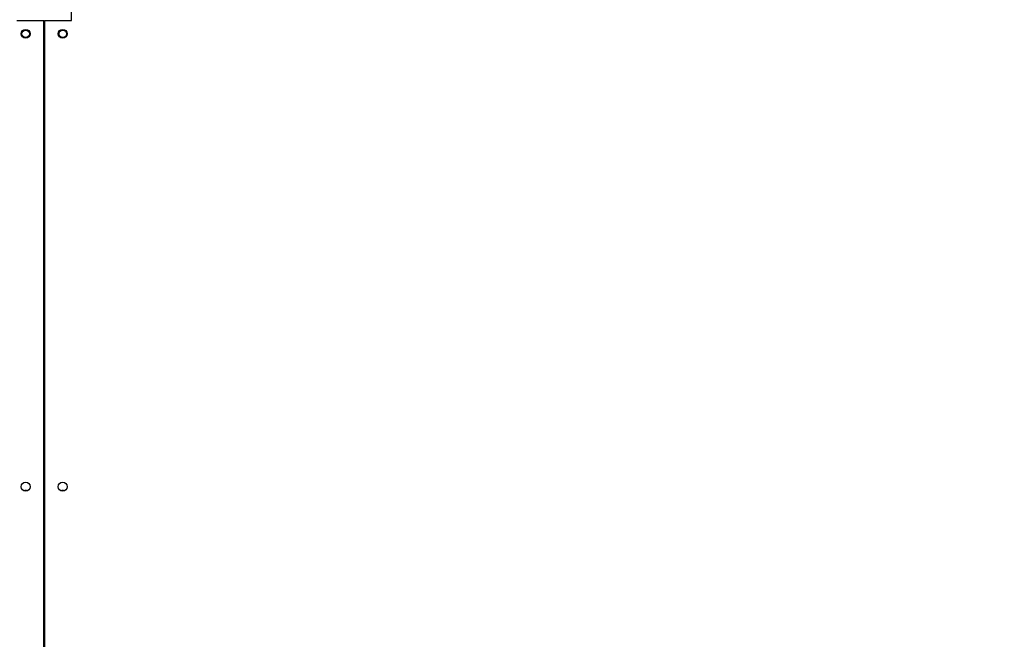
# Model space of a CAD drawing. Units: millimetres. Extents: x 5 to 414, y 3 to 291.
# Drawn here: x 186 to 230, y 143 to 171 of the extents above; entities that cross this region are included whole.
import ezdxf

# ---------------------------------------------------------------- set-up
doc = ezdxf.new("R2010")
doc.units = ezdxf.units.MM
doc.layers.add('GEOMETRY', color=7, linetype='Continuous')
doc.styles.add('SLDTEXTSTYLE0', font='TXT', dxfattribs={"width": 0.605})
doc.dimstyles.new('SLDDIMSTYLE2', dxfattribs={"dimtxt": 5.136637, "dimasz": 3.5, "dimexe": 0, "dimexo": 0.0625, "dimgap": 1.284159, "dimtad": 1, "dimdec": 0, "dimlfac": 15, "dimrnd": 1e-09, "dimzin": 12, "dimdsep": 46, "dimtxsty": 'SLDTEXTSTYLE0', "dimsah": 1, "dimcen": 0.09, "dimadec": 0, "dimazin": 3, "dimtol": 1, "dimtp": 2, "dimtm": 2, "dimtfac": 1, "dimtdec": 0, "dimtofl": 0, "dimtmove": 0, "dimatfit": 3, "dimfxl": 0, "dimfrac": 2, "dimtolj": 1, "dimarcsym": 0})

# ---------------------------------------------------------------- blocks, each defined once
blk = doc.blocks.new('_D_10')
at = {"layer": 'GEOMETRY'}
for p, q in [((60.967, 174.093), (303.854, 174.093)), ((302.854, 174.093), (302.854, 124.961)), ((60.703, 124.961), (303.854, 124.961))]:
    blk.add_line(p, q, dxfattribs=at)
for points in [[(302.854, 174.093), (302.064, 168.957), (303.644, 168.957)], [(302.854, 124.961), (303.644, 130.097), (302.064, 130.097)]]:
    blk.add_solid(points, dxfattribs=at)
at = {"layer": 'GEOMETRY', "char_height": 5.2917, "attachment_point": 1, "rotation": 90, "style": 'SLDTEXTSTYLE0'}
for s, insert in [('±2', (296.033, 152.516)), ('737', (296.033, 138.772))]:
    blk.add_mtext(s, dxfattribs=dict(at, insert=insert))

msp = doc.modelspace()

# ---------------------------------------------------------------- linework, layer by layer
at = {"color": 7, "linetype": 'Continuous', "lineweight": 25}
for p, q in [((188.287, 170.627), (188.287, 171.814)), ((185.821, 170.627), (187.037, 170.627)), ((187.037, 128.427), (187.037, 170.627)), ((187.071, 170.627), (187.071, 128.427)), ((187.071, 170.627), (188.287, 170.627)), ((187.071, 167.294), (187.037, 167.294)), ((187.037, 166.628), (187.071, 166.628)), ((187.071, 163.96), (187.037, 163.96)), ((187.037, 163.294), (187.071, 163.294)), ((187.071, 160.627), (187.037, 160.627)), ((187.037, 159.961), (187.071, 159.961))]:
    msp.add_line(p, q, dxfattribs=at)
for centre, radius in [((186.221, 170.027), 0.2), ((186.221, 170.027), 0.167), ((187.887, 170.027), 0.2), ((187.887, 170.027), 0.167), ((186.221, 149.694), 0.2), ((187.887, 149.694), 0.2)]:
    msp.add_circle(centre, radius, dxfattribs=at)
for centre, start, end in [((186.221, 149.361), 62.8733, 117.1267), ((187.887, 149.361), 62.8732, 117.1268)]:
    msp.add_arc(centre, 0.167, start, end, dxfattribs=at)

# ---------------------------------------------------------------- dimensions: what is measured, and where the dimension line sits
at = {"layer": 'GEOMETRY'}
dim = msp.add_linear_dim(base=(302.854, 124.961), p1=(59.967, 174.093), p2=(59.703, 124.961), angle=90, dimstyle='SLDDIMSTYLE2', dxfattribs=at)
dim.commit()
dim.dimension.update_dxf_attribs({"geometry": '_D_10', "text_midpoint": (302.854, 149.527), "dimtype": 160})

doc.saveas('drawing.dxf')
